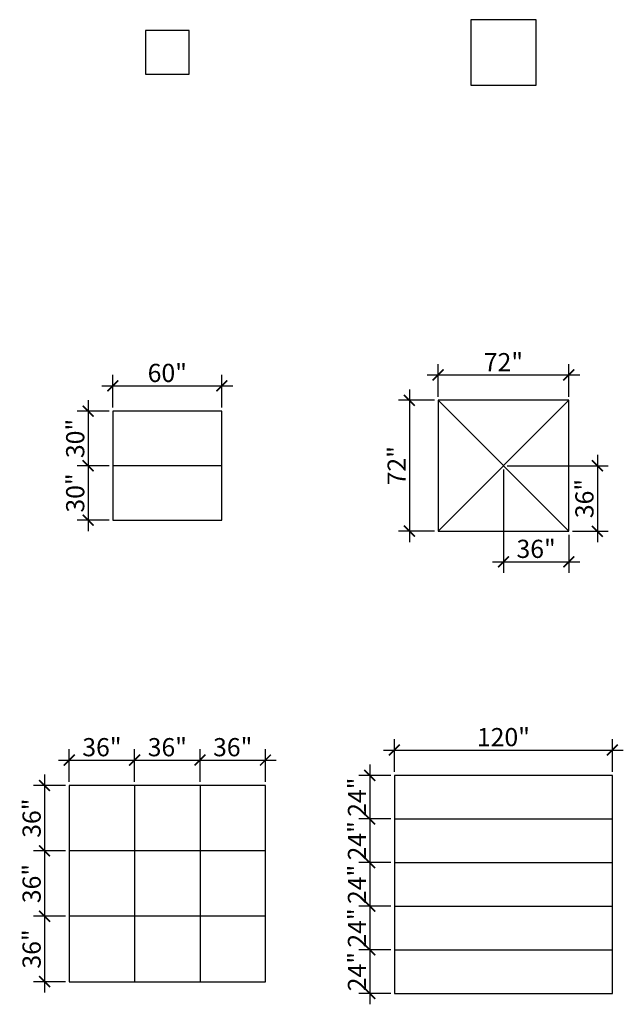
# Model space of a CAD drawing. Units: inches. Extents: x 1952 to 6299, y -15 to 858.
# Drawn here: x 1952 to 2284, y 263 to 805 of the extents above; entities that cross this region are included whole.
import ezdxf

# ---------------------------------------------------------------- set-up
doc = ezdxf.new("R2010")
doc.units = ezdxf.units.IN
doc.header["$MEASUREMENT"] = 0
doc.layers.get('0').update_dxf_attribs({"plot": 0})
doc.layers.add('DIMENSION', color=21, linetype='Continuous')
doc.layers.add('SUSP PRIMARY', color=2, linetype='Continuous')
doc.styles.get("Standard").update_dxf_attribs({"font": 'arial.ttf'})
doc.dimstyles.get("Standard").update_dxf_attribs({"dimtxt": 0.18, "dimasz": 0.18, "dimexe": 0.18, "dimexo": 0.0625, "dimgap": 0.09, "dimtad": 0, "dimtih": 1, "dimtoh": 1, "dimdec": 4, "dimzin": 0, "dimdsep": 46, "dimtxsty": 'Standard', "dimcen": 0.09, "dimadec": 0, "dimazin": 0, "dimtfac": 1, "dimtdec": 4, "dimtofl": 0, "dimtmove": 0, "dimatfit": 3, "dimfxl": 0, "dimtolj": 1, "dimtzin": 0, "dimarcsym": 0})

# ---------------------------------------------------------------- blocks, each defined once
blk = doc.blocks.new('_ARCHTICK')
at = {"color": 0, "linetype": 'ByBlock', "const_width": 0.15}
blk.add_lwpolyline([(-0.5, -0.5), (0.5, 0.5)], dxfattribs=at)
blk = doc.blocks.new('*D143')
at = {"layer": 'Defpoints', "color": 0, "transparency": 16777216}
for p in [(2003.34, 589.38), (1989.74, 559.38), (2003.34, 559.38)]:
    blk.add_point(p, dxfattribs=at)
at = {"layer": 'DIMENSION', "color": 1, "lineweight": -2, "transparency": 16777216}
for p, q in [((1989.74, 595.38), (1989.74, 553.38)), ((2001.34, 559.38), (1983.74, 559.38))]:
    blk.add_line(p, q, dxfattribs=at)
at = {"layer": 'DIMENSION', "color": 1, "linetype": 'ByBlock', "lineweight": -2, "transparency": 16777216}
blk.add_line((2001.34, 589.38), (1983.74, 589.38), dxfattribs=at)
at = {"layer": 'DIMENSION', "color": 1, "lineweight": -2, "transparency": 16777216, "xscale": 6, "yscale": 6, "zscale": 6}
for p, rotation in [((1989.74, 589.38), 90), ((1989.74, 559.38), 270)]:
    blk.add_blockref('_ARCHTICK', p, dxfattribs=dict(at, rotation=rotation))
at = {"layer": 'DIMENSION', "color": 21, "transparency": 16777216, "insert": (1982.63, 574.38), "char_height": 10, "attachment_point": 5, "rotation": 90}
blk.add_mtext('\\A1;30"', dxfattribs=at)
blk = doc.blocks.new('*D144')
at = {"layer": 'Defpoints', "color": 0, "transparency": 16777216}
for p in [(2003.34, 559.38), (1989.74, 529.38), (2003.34, 529.38)]:
    blk.add_point(p, dxfattribs=at)
at = {"layer": 'DIMENSION', "color": 1, "lineweight": -2, "transparency": 16777216}
for p, q in [((1989.74, 565.38), (1989.74, 523.38)), ((2001.34, 529.38), (1983.74, 529.38))]:
    blk.add_line(p, q, dxfattribs=at)
at = {"layer": 'DIMENSION', "color": 1, "linetype": 'ByBlock', "lineweight": -2, "transparency": 16777216}
blk.add_line((2001.34, 559.38), (1983.74, 559.38), dxfattribs=at)
at = {"layer": 'DIMENSION', "color": 1, "lineweight": -2, "transparency": 16777216, "xscale": 6, "yscale": 6, "zscale": 6}
for p, rotation in [((1989.74, 559.38), 90), ((1989.74, 529.38), 270)]:
    blk.add_blockref('_ARCHTICK', p, dxfattribs=dict(at, rotation=rotation))
at = {"layer": 'DIMENSION', "color": 21, "transparency": 16777216, "insert": (1982.63, 544.38), "char_height": 10, "attachment_point": 5, "rotation": 90}
blk.add_mtext('\\A1;30"', dxfattribs=at)
blk = doc.blocks.new('*D145')
at = {"layer": 'Defpoints', "color": 0, "transparency": 16777216}
for p in [(2063.34, 603.35), (2003.34, 589.38), (2063.34, 589.38)]:
    blk.add_point(p, dxfattribs=at)
at = {"layer": 'DIMENSION', "color": 1, "linetype": 'ByBlock', "lineweight": -2, "transparency": 16777216}
blk.add_line((2003.34, 591.38), (2003.34, 609.35), dxfattribs=at)
at = {"layer": 'DIMENSION', "color": 1, "lineweight": -2, "transparency": 16777216}
for p, q in [((2063.34, 591.38), (2063.34, 609.35)), ((1997.34, 603.35), (2069.34, 603.35))]:
    blk.add_line(p, q, dxfattribs=at)
at = {"layer": 'DIMENSION', "color": 1, "lineweight": -2, "transparency": 16777216, "xscale": 6, "yscale": 6, "zscale": 6, "rotation": 180}
blk.add_blockref('_ARCHTICK', (2003.34, 603.35), dxfattribs=at)
at = {"layer": 'DIMENSION', "color": 1, "lineweight": -2, "transparency": 16777216, "xscale": 6, "yscale": 6, "zscale": 6}
blk.add_blockref('_ARCHTICK', (2063.34, 603.35), dxfattribs=at)
at = {"layer": 'DIMENSION', "color": 21, "transparency": 16777216, "insert": (2033.34, 610.45), "char_height": 10, "attachment_point": 5}
blk.add_mtext('\\A1;60"', dxfattribs=at)
blk = doc.blocks.new('*D146')
at = {"layer": 'Defpoints', "color": 0, "transparency": 16777216}
for p in [(2182.38, 595.38), (2166.6, 523.38), (2182.38, 523.38)]:
    blk.add_point(p, dxfattribs=at)
at = {"layer": 'DIMENSION', "color": 1, "lineweight": -2, "transparency": 16777216}
for p, q in [((2166.6, 601.38), (2166.6, 517.38)), ((2180.38, 523.38), (2160.6, 523.38))]:
    blk.add_line(p, q, dxfattribs=at)
at = {"layer": 'DIMENSION', "color": 1, "linetype": 'ByBlock', "lineweight": -2, "transparency": 16777216}
blk.add_line((2180.38, 595.38), (2160.6, 595.38), dxfattribs=at)
at = {"layer": 'DIMENSION', "color": 1, "lineweight": -2, "transparency": 16777216, "xscale": 6, "yscale": 6, "zscale": 6}
for p, rotation in [((2166.6, 595.38), 90), ((2166.6, 523.38), 270)]:
    blk.add_blockref('_ARCHTICK', p, dxfattribs=dict(at, rotation=rotation))
at = {"layer": 'DIMENSION', "color": 21, "transparency": 16777216, "insert": (2159.58, 559.38), "char_height": 10, "attachment_point": 5, "rotation": 90}
blk.add_mtext('\\A1;72"', dxfattribs=at)
blk = doc.blocks.new('*D147')
at = {"layer": 'Defpoints', "color": 0, "transparency": 16777216}
for p in [(2254.38, 609.35), (2182.38, 595.38), (2254.38, 595.38)]:
    blk.add_point(p, dxfattribs=at)
at = {"layer": 'DIMENSION', "color": 1, "linetype": 'ByBlock', "lineweight": -2, "transparency": 16777216}
blk.add_line((2182.38, 597.38), (2182.38, 615.35), dxfattribs=at)
at = {"layer": 'DIMENSION', "color": 1, "lineweight": -2, "transparency": 16777216}
for p, q in [((2254.38, 597.38), (2254.38, 615.35)), ((2176.38, 609.35), (2260.38, 609.35))]:
    blk.add_line(p, q, dxfattribs=at)
at = {"layer": 'DIMENSION', "color": 1, "lineweight": -2, "transparency": 16777216, "xscale": 6, "yscale": 6, "zscale": 6, "rotation": 180}
blk.add_blockref('_ARCHTICK', (2182.38, 609.35), dxfattribs=at)
at = {"layer": 'DIMENSION', "color": 1, "lineweight": -2, "transparency": 16777216, "xscale": 6, "yscale": 6, "zscale": 6}
blk.add_blockref('_ARCHTICK', (2254.38, 609.35), dxfattribs=at)
at = {"layer": 'DIMENSION', "color": 21, "transparency": 16777216, "insert": (2218.38, 616.37), "char_height": 10, "attachment_point": 5}
blk.add_mtext('\\A1;72"', dxfattribs=at)
blk = doc.blocks.new('*D153')
at = {"layer": 'Defpoints', "color": 0, "transparency": 16777216}
for p in [(1979.34, 383.39), (1965.74, 347.39), (1979.34, 347.39)]:
    blk.add_point(p, dxfattribs=at)
at = {"layer": 'DIMENSION', "color": 1, "lineweight": -2, "transparency": 16777216}
for p, q in [((1965.74, 389.39), (1965.74, 341.39)), ((1977.34, 347.39), (1959.74, 347.39))]:
    blk.add_line(p, q, dxfattribs=at)
at = {"layer": 'DIMENSION', "color": 1, "linetype": 'ByBlock', "lineweight": -2, "transparency": 16777216}
blk.add_line((1977.34, 383.39), (1959.74, 383.39), dxfattribs=at)
at = {"layer": 'DIMENSION', "color": 1, "lineweight": -2, "transparency": 16777216, "xscale": 6, "yscale": 6, "zscale": 6}
for p, rotation in [((1965.74, 383.39), 90), ((1965.74, 347.39), 270)]:
    blk.add_blockref('_ARCHTICK', p, dxfattribs=dict(at, rotation=rotation))
at = {"layer": 'DIMENSION', "color": 21, "transparency": 16777216, "insert": (1958.63, 365.39), "char_height": 10, "attachment_point": 5, "rotation": 90}
blk.add_mtext('\\A1;36"', dxfattribs=at)
blk = doc.blocks.new('*D154')
at = {"layer": 'Defpoints', "color": 0, "transparency": 16777216}
for p in [(1979.34, 347.39), (1965.74, 311.39), (1979.34, 311.39)]:
    blk.add_point(p, dxfattribs=at)
at = {"layer": 'DIMENSION', "color": 1, "lineweight": -2, "transparency": 16777216}
for p, q in [((1965.74, 353.39), (1965.74, 305.39)), ((1977.34, 311.39), (1959.74, 311.39))]:
    blk.add_line(p, q, dxfattribs=at)
at = {"layer": 'DIMENSION', "color": 1, "linetype": 'ByBlock', "lineweight": -2, "transparency": 16777216}
blk.add_line((1977.34, 347.39), (1959.74, 347.39), dxfattribs=at)
at = {"layer": 'DIMENSION', "color": 1, "lineweight": -2, "transparency": 16777216, "xscale": 6, "yscale": 6, "zscale": 6}
for p, rotation in [((1965.74, 347.39), 90), ((1965.74, 311.39), 270)]:
    blk.add_blockref('_ARCHTICK', p, dxfattribs=dict(at, rotation=rotation))
at = {"layer": 'DIMENSION', "color": 21, "transparency": 16777216, "insert": (1958.63, 329.39), "char_height": 10, "attachment_point": 5, "rotation": 90}
blk.add_mtext('\\A1;36"', dxfattribs=at)
blk = doc.blocks.new('*D155')
at = {"layer": 'Defpoints', "color": 0, "transparency": 16777216}
for p in [(2015.34, 397.35), (1979.34, 383.39), (2015.34, 383.39)]:
    blk.add_point(p, dxfattribs=at)
at = {"layer": 'DIMENSION', "color": 1, "linetype": 'ByBlock', "lineweight": -2, "transparency": 16777216}
blk.add_line((1979.34, 385.39), (1979.34, 403.35), dxfattribs=at)
at = {"layer": 'DIMENSION', "color": 1, "lineweight": -2, "transparency": 16777216}
for p, q in [((2015.34, 385.39), (2015.34, 403.35)), ((1973.34, 397.35), (2021.34, 397.35))]:
    blk.add_line(p, q, dxfattribs=at)
at = {"layer": 'DIMENSION', "color": 1, "lineweight": -2, "transparency": 16777216, "xscale": 6, "yscale": 6, "zscale": 6, "rotation": 180}
blk.add_blockref('_ARCHTICK', (1979.34, 397.35), dxfattribs=at)
at = {"layer": 'DIMENSION', "color": 1, "lineweight": -2, "transparency": 16777216, "xscale": 6, "yscale": 6, "zscale": 6}
blk.add_blockref('_ARCHTICK', (2015.34, 397.35), dxfattribs=at)
at = {"layer": 'DIMENSION', "color": 21, "transparency": 16777216, "insert": (1997.34, 404.46), "char_height": 10, "attachment_point": 5}
blk.add_mtext('\\A1;36"', dxfattribs=at)
blk = doc.blocks.new('*D156')
at = {"layer": 'Defpoints', "color": 0, "transparency": 16777216}
for p in [(1979.34, 311.39), (1965.74, 275.39), (1979.34, 275.39)]:
    blk.add_point(p, dxfattribs=at)
at = {"layer": 'DIMENSION', "color": 1, "lineweight": -2, "transparency": 16777216}
for p, q in [((1965.74, 317.39), (1965.74, 269.39)), ((1977.34, 275.39), (1959.74, 275.39))]:
    blk.add_line(p, q, dxfattribs=at)
at = {"layer": 'DIMENSION', "color": 1, "linetype": 'ByBlock', "lineweight": -2, "transparency": 16777216}
blk.add_line((1977.34, 311.39), (1959.74, 311.39), dxfattribs=at)
at = {"layer": 'DIMENSION', "color": 1, "lineweight": -2, "transparency": 16777216, "xscale": 6, "yscale": 6, "zscale": 6}
for p, rotation in [((1965.74, 311.39), 90), ((1965.74, 275.39), 270)]:
    blk.add_blockref('_ARCHTICK', p, dxfattribs=dict(at, rotation=rotation))
at = {"layer": 'DIMENSION', "color": 21, "transparency": 16777216, "insert": (1958.63, 293.39), "char_height": 10, "attachment_point": 5, "rotation": 90}
blk.add_mtext('\\A1;36"', dxfattribs=at)
blk = doc.blocks.new('*D157')
at = {"layer": 'Defpoints', "color": 0, "transparency": 16777216}
for p in [(2051.34, 397.35), (2015.34, 383.39), (2051.34, 383.39)]:
    blk.add_point(p, dxfattribs=at)
at = {"layer": 'DIMENSION', "color": 1, "linetype": 'ByBlock', "lineweight": -2, "transparency": 16777216}
blk.add_line((2015.34, 385.39), (2015.34, 403.35), dxfattribs=at)
at = {"layer": 'DIMENSION', "color": 1, "lineweight": -2, "transparency": 16777216}
for p, q in [((2051.34, 385.39), (2051.34, 403.35)), ((2009.34, 397.35), (2057.34, 397.35))]:
    blk.add_line(p, q, dxfattribs=at)
at = {"layer": 'DIMENSION', "color": 1, "lineweight": -2, "transparency": 16777216, "xscale": 6, "yscale": 6, "zscale": 6, "rotation": 180}
blk.add_blockref('_ARCHTICK', (2015.34, 397.35), dxfattribs=at)
at = {"layer": 'DIMENSION', "color": 1, "lineweight": -2, "transparency": 16777216, "xscale": 6, "yscale": 6, "zscale": 6}
blk.add_blockref('_ARCHTICK', (2051.34, 397.35), dxfattribs=at)
at = {"layer": 'DIMENSION', "color": 21, "transparency": 16777216, "insert": (2033.34, 404.46), "char_height": 10, "attachment_point": 5}
blk.add_mtext('\\A1;36"', dxfattribs=at)
blk = doc.blocks.new('*D158')
at = {"layer": 'Defpoints', "color": 0, "transparency": 16777216}
for p in [(2087.34, 397.35), (2051.34, 383.39), (2087.34, 383.39)]:
    blk.add_point(p, dxfattribs=at)
at = {"layer": 'DIMENSION', "color": 1, "linetype": 'ByBlock', "lineweight": -2, "transparency": 16777216}
blk.add_line((2051.34, 385.39), (2051.34, 403.35), dxfattribs=at)
at = {"layer": 'DIMENSION', "color": 1, "lineweight": -2, "transparency": 16777216}
for p, q in [((2087.34, 385.39), (2087.34, 403.35)), ((2045.34, 397.35), (2093.34, 397.35))]:
    blk.add_line(p, q, dxfattribs=at)
at = {"layer": 'DIMENSION', "color": 1, "lineweight": -2, "transparency": 16777216, "xscale": 6, "yscale": 6, "zscale": 6, "rotation": 180}
blk.add_blockref('_ARCHTICK', (2051.34, 397.35), dxfattribs=at)
at = {"layer": 'DIMENSION', "color": 1, "lineweight": -2, "transparency": 16777216, "xscale": 6, "yscale": 6, "zscale": 6}
blk.add_blockref('_ARCHTICK', (2087.34, 397.35), dxfattribs=at)
at = {"layer": 'DIMENSION', "color": 21, "transparency": 16777216, "insert": (2069.34, 404.46), "char_height": 10, "attachment_point": 5}
blk.add_mtext('\\A1;36"', dxfattribs=at)
blk = doc.blocks.new('*D160')
at = {"layer": 'Defpoints', "color": 0, "transparency": 16777216}
for p in [(2158.38, 388.93), (2144.77, 364.93), (2158.38, 364.93)]:
    blk.add_point(p, dxfattribs=at)
at = {"layer": 'DIMENSION', "color": 1, "lineweight": -2, "transparency": 16777216}
for p, q in [((2144.77, 394.93), (2144.77, 358.93)), ((2156.38, 364.93), (2138.77, 364.93))]:
    blk.add_line(p, q, dxfattribs=at)
at = {"layer": 'DIMENSION', "color": 1, "linetype": 'ByBlock', "lineweight": -2, "transparency": 16777216}
blk.add_line((2156.38, 388.93), (2138.77, 388.93), dxfattribs=at)
at = {"layer": 'DIMENSION', "color": 1, "lineweight": -2, "transparency": 16777216, "xscale": 6, "yscale": 6, "zscale": 6}
for p, rotation in [((2144.77, 388.93), 90), ((2144.77, 364.93), 270)]:
    blk.add_blockref('_ARCHTICK', p, dxfattribs=dict(at, rotation=rotation))
at = {"layer": 'DIMENSION', "color": 21, "transparency": 16777216, "insert": (2137.75, 376.93), "char_height": 10, "attachment_point": 5, "rotation": 90}
blk.add_mtext('\\A1;24"', dxfattribs=at)
blk = doc.blocks.new('*D161')
at = {"layer": 'Defpoints', "color": 0, "transparency": 16777216}
for p in [(2158.38, 364.93), (2144.77, 340.93), (2158.38, 340.93)]:
    blk.add_point(p, dxfattribs=at)
at = {"layer": 'DIMENSION', "color": 1, "lineweight": -2, "transparency": 16777216}
for p, q in [((2144.77, 370.93), (2144.77, 334.93)), ((2156.38, 340.93), (2138.77, 340.93))]:
    blk.add_line(p, q, dxfattribs=at)
at = {"layer": 'DIMENSION', "color": 1, "linetype": 'ByBlock', "lineweight": -2, "transparency": 16777216}
blk.add_line((2156.38, 364.93), (2138.77, 364.93), dxfattribs=at)
at = {"layer": 'DIMENSION', "color": 1, "lineweight": -2, "transparency": 16777216, "xscale": 6, "yscale": 6, "zscale": 6}
for p, rotation in [((2144.77, 364.93), 90), ((2144.77, 340.93), 270)]:
    blk.add_blockref('_ARCHTICK', p, dxfattribs=dict(at, rotation=rotation))
at = {"layer": 'DIMENSION', "color": 21, "transparency": 16777216, "insert": (2137.75, 352.93), "char_height": 10, "attachment_point": 5, "rotation": 90}
blk.add_mtext('\\A1;24"', dxfattribs=at)
blk = doc.blocks.new('*D162')
at = {"layer": 'Defpoints', "color": 0, "transparency": 16777216}
for p in [(2278.38, 402.89), (2158.38, 388.93), (2278.38, 388.93)]:
    blk.add_point(p, dxfattribs=at)
at = {"layer": 'DIMENSION', "color": 1, "linetype": 'ByBlock', "lineweight": -2, "transparency": 16777216}
blk.add_line((2158.38, 390.93), (2158.38, 408.89), dxfattribs=at)
at = {"layer": 'DIMENSION', "color": 1, "lineweight": -2, "transparency": 16777216}
for p, q in [((2278.38, 390.93), (2278.38, 408.89)), ((2152.38, 402.89), (2284.38, 402.89))]:
    blk.add_line(p, q, dxfattribs=at)
at = {"layer": 'DIMENSION', "color": 1, "lineweight": -2, "transparency": 16777216, "xscale": 6, "yscale": 6, "zscale": 6, "rotation": 180}
blk.add_blockref('_ARCHTICK', (2158.38, 402.89), dxfattribs=at)
at = {"layer": 'DIMENSION', "color": 1, "lineweight": -2, "transparency": 16777216, "xscale": 6, "yscale": 6, "zscale": 6}
blk.add_blockref('_ARCHTICK', (2278.38, 402.89), dxfattribs=at)
at = {"layer": 'DIMENSION', "color": 21, "transparency": 16777216, "insert": (2218.38, 410), "char_height": 10, "attachment_point": 5}
blk.add_mtext('\\A1;120"', dxfattribs=at)
blk = doc.blocks.new('*D159')
at = {"layer": 'Defpoints', "color": 0, "transparency": 16777216}
for p in [(2158.38, 340.93), (2144.77, 316.93), (2158.38, 316.93)]:
    blk.add_point(p, dxfattribs=at)
at = {"layer": 'DIMENSION', "color": 1, "lineweight": -2, "transparency": 16777216}
for p, q in [((2144.77, 346.93), (2144.77, 310.93)), ((2156.38, 316.93), (2138.77, 316.93))]:
    blk.add_line(p, q, dxfattribs=at)
at = {"layer": 'DIMENSION', "color": 1, "linetype": 'ByBlock', "lineweight": -2, "transparency": 16777216}
blk.add_line((2156.38, 340.93), (2138.77, 340.93), dxfattribs=at)
at = {"layer": 'DIMENSION', "color": 1, "lineweight": -2, "transparency": 16777216, "xscale": 6, "yscale": 6, "zscale": 6}
for p, rotation in [((2144.77, 340.93), 90), ((2144.77, 316.93), 270)]:
    blk.add_blockref('_ARCHTICK', p, dxfattribs=dict(at, rotation=rotation))
at = {"layer": 'DIMENSION', "color": 21, "transparency": 16777216, "insert": (2137.75, 328.93), "char_height": 10, "attachment_point": 5, "rotation": 90}
blk.add_mtext('\\A1;24"', dxfattribs=at)
blk = doc.blocks.new('*D163')
at = {"layer": 'Defpoints', "color": 0, "transparency": 16777216}
for p in [(2158.38, 316.93), (2144.77, 292.93), (2158.38, 292.93)]:
    blk.add_point(p, dxfattribs=at)
at = {"layer": 'DIMENSION', "color": 1, "lineweight": -2, "transparency": 16777216}
for p, q in [((2144.77, 322.93), (2144.77, 286.93)), ((2156.38, 292.93), (2138.77, 292.93))]:
    blk.add_line(p, q, dxfattribs=at)
at = {"layer": 'DIMENSION', "color": 1, "linetype": 'ByBlock', "lineweight": -2, "transparency": 16777216}
blk.add_line((2156.38, 316.93), (2138.77, 316.93), dxfattribs=at)
at = {"layer": 'DIMENSION', "color": 1, "lineweight": -2, "transparency": 16777216, "xscale": 6, "yscale": 6, "zscale": 6}
for p, rotation in [((2144.77, 316.93), 90), ((2144.77, 292.93), 270)]:
    blk.add_blockref('_ARCHTICK', p, dxfattribs=dict(at, rotation=rotation))
at = {"layer": 'DIMENSION', "color": 21, "transparency": 16777216, "insert": (2137.75, 304.93), "char_height": 10, "attachment_point": 5, "rotation": 90}
blk.add_mtext('\\A1;24"', dxfattribs=at)
blk = doc.blocks.new('*D164')
at = {"layer": 'Defpoints', "color": 0, "transparency": 16777216}
for p in [(2158.38, 292.93), (2144.77, 268.93), (2158.38, 268.93)]:
    blk.add_point(p, dxfattribs=at)
at = {"layer": 'DIMENSION', "color": 1, "lineweight": -2, "transparency": 16777216}
for p, q in [((2144.77, 298.93), (2144.77, 262.93)), ((2156.38, 268.93), (2138.77, 268.93))]:
    blk.add_line(p, q, dxfattribs=at)
at = {"layer": 'DIMENSION', "color": 1, "linetype": 'ByBlock', "lineweight": -2, "transparency": 16777216}
blk.add_line((2156.38, 292.93), (2138.77, 292.93), dxfattribs=at)
at = {"layer": 'DIMENSION', "color": 1, "lineweight": -2, "transparency": 16777216, "xscale": 6, "yscale": 6, "zscale": 6}
for p, rotation in [((2144.77, 292.93), 90), ((2144.77, 268.93), 270)]:
    blk.add_blockref('_ARCHTICK', p, dxfattribs=dict(at, rotation=rotation))
at = {"layer": 'DIMENSION', "color": 21, "transparency": 16777216, "insert": (2137.75, 280.93), "char_height": 10, "attachment_point": 5, "rotation": 90}
blk.add_mtext('\\A1;24"', dxfattribs=at)
blk = doc.blocks.new('*D181')
at = {"layer": 'Defpoints', "color": 0, "transparency": 16777216}
for p in [(2218.38, 559.38), (2254.38, 523.38), (2254.38, 506.51)]:
    blk.add_point(p, dxfattribs=at)
at = {"layer": 'DIMENSION', "color": 1, "linetype": 'ByBlock', "lineweight": -2, "transparency": 16777216}
blk.add_line((2218.38, 557.38), (2218.38, 500.51), dxfattribs=at)
at = {"layer": 'DIMENSION', "color": 1, "lineweight": -2, "transparency": 16777216}
for p, q in [((2254.38, 521.38), (2254.38, 500.51)), ((2212.38, 506.51), (2260.38, 506.51))]:
    blk.add_line(p, q, dxfattribs=at)
at = {"layer": 'DIMENSION', "color": 1, "lineweight": -2, "transparency": 16777216, "xscale": 6, "yscale": 6, "zscale": 6, "rotation": 180}
blk.add_blockref('_ARCHTICK', (2218.38, 506.51), dxfattribs=at)
at = {"layer": 'DIMENSION', "color": 1, "lineweight": -2, "transparency": 16777216, "xscale": 6, "yscale": 6, "zscale": 6}
blk.add_blockref('_ARCHTICK', (2254.38, 506.51), dxfattribs=at)
at = {"layer": 'DIMENSION', "color": 21, "transparency": 16777216, "insert": (2236.38, 513.62), "char_height": 10, "attachment_point": 5}
blk.add_mtext('\\A1;36"', dxfattribs=at)
blk = doc.blocks.new('*D182')
at = {"layer": 'Defpoints', "color": 0, "transparency": 16777216}
for p in [(2218.38, 559.32), (2254.38, 523.32), (2270.08, 523.32)]:
    blk.add_point(p, dxfattribs=at)
at = {"layer": 'DIMENSION', "color": 1, "lineweight": -2, "transparency": 16777216}
for p, q in [((2270.08, 565.32), (2270.08, 517.32)), ((2256.38, 523.32), (2276.08, 523.32))]:
    blk.add_line(p, q, dxfattribs=at)
at = {"layer": 'DIMENSION', "color": 1, "linetype": 'ByBlock', "lineweight": -2, "transparency": 16777216}
blk.add_line((2220.38, 559.32), (2276.08, 559.32), dxfattribs=at)
at = {"layer": 'DIMENSION', "color": 1, "lineweight": -2, "transparency": 16777216, "xscale": 6, "yscale": 6, "zscale": 6}
for p, rotation in [((2270.08, 559.32), 90), ((2270.08, 523.32), 270)]:
    blk.add_blockref('_ARCHTICK', p, dxfattribs=dict(at, rotation=rotation))
at = {"layer": 'DIMENSION', "color": 21, "transparency": 16777216, "insert": (2262.97, 541.32), "char_height": 10, "attachment_point": 5, "rotation": 90}
blk.add_mtext('\\A1;36"', dxfattribs=at)

msp = doc.modelspace()

# ---------------------------------------------------------------- linework, layer by layer
at = {"layer": 'SUSP PRIMARY'}
for p, q in [((2015.33925, 383.39153), (2015.33925, 275.39153)), ((2051.33925, 383.39153), (2051.33925, 275.39153)), ((2158.37737, 364.93007), (2278.37737, 364.93007)), ((2087.33925, 347.39153), (1979.33925, 347.39153)), ((2158.37737, 340.93007), (2278.37737, 340.93007)), ((2158.37737, 316.93007), (2278.37737, 316.93007)), ((2087.33925, 311.39153), (1979.33925, 311.39153)), ((2158.37737, 292.93007), (2278.37737, 292.93007))]:
    msp.add_line(p, q, dxfattribs=at)
for points in [[(2200.37737, 768.8814), (2236.37737, 768.8814), (2236.37737, 804.8814), (2200.37737, 804.8814)], [(2021.33925, 774.8814), (2045.33925, 774.8814), (2045.33925, 798.8814), (2021.33925, 798.8814)], [(2182.37737, 523.38491), (2254.37737, 523.38491), (2254.37737, 595.38491), (2182.37737, 595.38491)], [(2003.33925, 529.38491), (2063.33925, 529.38491), (2063.33925, 589.38491), (2003.33925, 589.38491)], [(2158.37737, 268.93007), (2278.37737, 268.93007), (2278.37737, 388.93007), (2158.37737, 388.93007)], [(1979.33925, 275.39153), (2087.33925, 275.39153), (2087.33925, 383.39153), (1979.33925, 383.39153)]]:
    msp.add_lwpolyline(points, close=True, dxfattribs=at)
for points in [[(2254.37737, 595.38491), (2182.37737, 523.38491)], [(2182.37737, 595.38491), (2254.37737, 523.38491)], [(2063.33925, 559.38491), (2003.33925, 559.38491)]]:
    msp.add_lwpolyline(points, dxfattribs=at)

# ---------------------------------------------------------------- dimensions: what is measured, and where the dimension line sits
at = {"layer": 'DIMENSION'}
for base, p1, p2, picture, middle in [((2254.37737, 609.34501), (2182.37737, 595.38491), (2254.37737, 595.38491), '*D147', (2218.37737, 616.36548)), ((2063.33925, 603.34501), (2003.33925, 589.38491), (2063.33925, 589.38491), '*D145', (2033.33925, 610.45074)), ((2254.37737, 506.51206), (2218.37737, 559.38491), (2254.37737, 523.38491), '*D181', (2236.37737, 513.6212)), ((2278.37737, 402.89018), (2158.37737, 388.93007), (2278.37737, 388.93007), '*D162', (2218.37737, 409.99591)), ((2015.33925, 397.35164), (1979.33925, 383.39153), (2015.33925, 383.39153), '*D155', (1997.33925, 404.46078)), ((2051.33925, 397.35164), (2015.33925, 383.39153), (2051.33925, 383.39153), '*D157', (2033.33925, 404.46078)), ((2087.33925, 397.35164), (2051.33925, 383.39153), (2087.33925, 383.39153), '*D158', (2069.33925, 404.46078))]:
    dim = msp.add_linear_dim(base=base, p1=p1, p2=p2, dimstyle='Standard', override={"dimtxt": 10, "dimasz": 6, "dimexe": 6, "dimexo": 2, "dimgap": 2, "dimtad": 1, "dimtih": 0, "dimtoh": 0, "dimlunit": 5, "dimpost": '"', "dimblk1": 'ARCHTICK', "dimblk2": 'ARCHTICK', "dimsah": 1, "dimdle": 6, "dimclrd": 1, "dimclre": 1, "dimclrt": 21, "dimtix": 1, "dimtofl": 1}, dxfattribs=at)
    dim.commit()
    dim.dimension.update_dxf_attribs({"geometry": picture, "text_midpoint": middle})
for base, p1, p2, picture, middle in [((2166.59792, 523.38491), (2182.37737, 595.38491), (2182.37737, 523.38491), '*D146', (2159.57745, 559.38491)), ((1989.73538, 559.38491), (2003.33925, 589.38491), (2003.33925, 559.38491), '*D143', (1982.62624, 574.38491)), ((1989.73538, 529.38491), (2003.33925, 559.38491), (2003.33925, 529.38491), '*D144', (1982.62624, 544.38491)), ((2270.07982, 523.32241), (2218.37737, 559.32241), (2254.37737, 523.32241), '*D182', (2262.97068, 541.32241)), ((2144.77349, 364.93007), (2158.37737, 388.93007), (2158.37737, 364.93007), '*D160', (2137.75303, 376.93007)), ((1965.73538, 347.39153), (1979.33925, 383.39153), (1979.33925, 347.39153), '*D153', (1958.62624, 365.39153)), ((2144.77349, 340.93007), (2158.37737, 364.93007), (2158.37737, 340.93007), '*D161', (2137.75303, 352.93007)), ((1965.73538, 311.39153), (1979.33925, 347.39153), (1979.33925, 311.39153), '*D154', (1958.62624, 329.39153)), ((2144.77349, 316.93007), (2158.37737, 340.93007), (2158.37737, 316.93007), '*D159', (2137.75303, 328.93007)), ((2144.77349, 292.93007), (2158.37737, 316.93007), (2158.37737, 292.93007), '*D163', (2137.75303, 304.93007)), ((1965.73538, 275.39153), (1979.33925, 311.39153), (1979.33925, 275.39153), '*D156', (1958.62624, 293.39153)), ((2144.77349, 268.93007), (2158.37737, 292.93007), (2158.37737, 268.93007), '*D164', (2137.75303, 280.93007))]:
    dim = msp.add_linear_dim(base=base, p1=p1, p2=p2, angle=90, dimstyle='Standard', override={"dimtxt": 10, "dimasz": 6, "dimexe": 6, "dimexo": 2, "dimgap": 2, "dimtad": 1, "dimtih": 0, "dimtoh": 0, "dimlunit": 5, "dimpost": '"', "dimblk1": 'ARCHTICK', "dimblk2": 'ARCHTICK', "dimsah": 1, "dimdle": 6, "dimclrd": 1, "dimclre": 1, "dimclrt": 21, "dimtix": 1, "dimtofl": 1}, dxfattribs=at)
    dim.commit()
    dim.dimension.update_dxf_attribs({"geometry": picture, "text_midpoint": middle})

doc.saveas('drawing.dxf')
